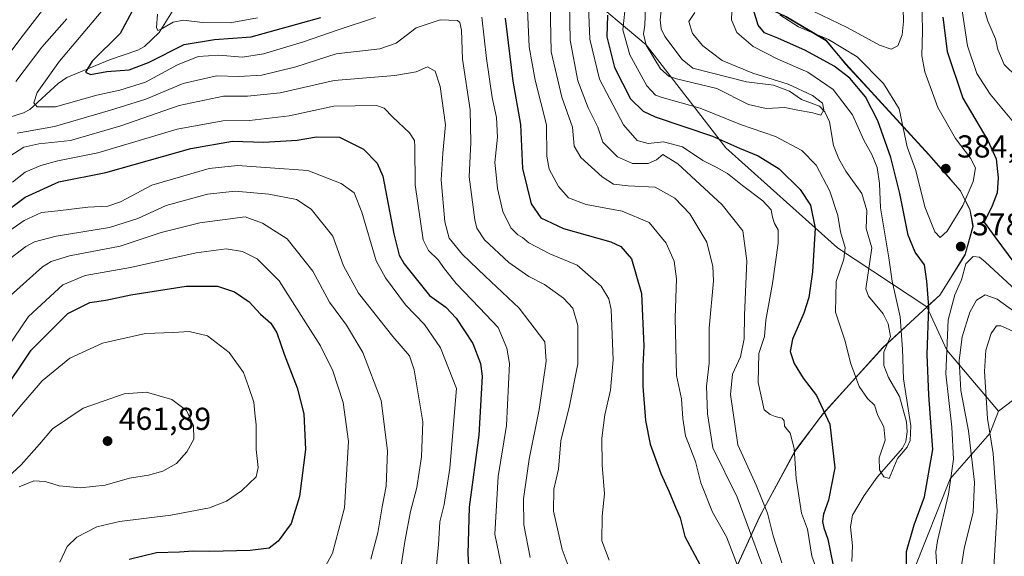
# Model space of a CAD drawing. Units: metres. Extents: x 613386 to 616811, y 4782586 to 4784957.
# Drawn here: x 615575 to 615886, y 4783156 to 4783325 of the extents above; entities that cross this region are included whole.
import ezdxf

# ---------------------------------------------------------------- set-up
doc = ezdxf.new("R2010")
doc.units = ezdxf.units.M
doc.header["$MEASUREMENT"] = 0
for name, color, linetype, lineweight in [('Arbolado forestal CxS', 92, 'Continuous', 0), ('Corriente natural lineal', 142, 'Continuous', 13), ('Curva de nivel maestra', 30, 'Continuous', 30), ('Curva de nivel normal', 30, 'Continuous', 0), ('Entidad de ámbito territorial', 7, 'Continuous', 0), ('Entidad de ámbito territorial CxS', 92, 'Continuous', 0), ('Espacio natural protegido', 121, 'Continuous', 13), ('Espacio natural protegido CxS', 121, 'Continuous', 0), ('Municipio', 91, 'Continuous', 13), ('Municipio CxS', 4, 'Continuous', 0), ('Punto de cota en terreno', 7, 'Continuous', 0), ('Rótulo de punto de cota en terreno', 7, 'Continuous', 0)]:
    doc.layers.add(name, color=color, linetype=linetype, lineweight=lineweight)
doc.styles.add('Style-Arial', font='txt')

# ---------------------------------------------------------------- blocks, each defined once
blk = doc.blocks.new('*U14')
at = {"layer": 'Arbolado forestal CxS', "color": 92, "linetype": 'Continuous', "lineweight": 0}
blk.add_polyline3d([(615564.7087000003, 4783580.419299999, 358.010500000004), (615615.4288999997, 4783526.3935, 365.4425999999949), (615657.3450999996, 4783502.285700001, 374.0237000000052), (615678.3026999999, 4783472.937700001, 376.1278000000021), (615696.1177000003, 4783426.8181, 355.1159000000043), (615731.9502999998, 4783351.270300001, 397.3473999999987), (615772.5783000002, 4783317.067500001, 363.5522999999957), (615797.7281, 4783284.582699999, 374.9219000000012), (615832.9329000004, 4783253.035900001, 370.6340000000055), (615861.1527000006, 4783234.360300001, 374.063599999994), (615867.4276999999, 4783220.767700001, 380.1659999999974), (615883.7219000002, 4783201.4935, 391.7737999999954), (615880.9744999995, 4783194.472300001, 389.5994999999967), (615868.5295000002, 4783180.1601, 378.6612000000023), (615856.9814999999, 4783151.290100001, 375.8154000000068)], dxfattribs=at)
blk = doc.blocks.new('5PATER')
at = {"layer": 'Corriente natural lineal', "linetype": 'Continuous', "lineweight": 0}
h = blk.add_hatch(color=51, dxfattribs=at)
edge = h.paths.add_edge_path()
edge.add_ellipse((0, 0), major_axis=(-0.1095731443231308, -0.1110710700762829), ratio=0.9994222409660322, start_angle=0, end_angle=360)

msp = doc.modelspace()

# ---------------------------------------------------------------- linework, layer by layer
at = {"layer": 'Arbolado forestal CxS', "color": 92, "linetype": 'Continuous', "lineweight": 0, "extrusion": (-0.3602600940032238, 0.2385639242470604, 0.9018314247777305), "elevation": 919574.3051312551, "flags": 128}
msp.add_lwpolyline([(-4328124.145117461, -1918421.363172526), (-4328116.276622267, -1918407.240125088), (-4328109.202793627, -1918380.375693054)], dxfattribs=at)
at = {"layer": 'Arbolado forestal CxS', "color": 92, "linetype": 'Continuous', "lineweight": 0}
for points in [[(615441.4965000004, 4784058.534299999, 334.3362000000052), (615469.7191000005, 4784028.445699999, 339.9633999999933), (615490.4155000001, 4783985.191500001, 333.9272999999957), (615497.9414999997, 4783926.892899999, 338.5767999999953), (615505.4681000002, 4783885.520099999, 338.0866999999998), (615516.5617000004, 4783861.4243, 337.520399999994), (615535.3765000004, 4783831.335300001, 338.9407000000065), (615554.1908999998, 4783814.409499999, 343.2182999999932), (615567.3614999996, 4783788.081700001, 345.9051999999938), (615545.7745000003, 4783700.7357, 355.4076999999961), (615540.8629000002, 4783660.618100001, 361.9790999999968), (615546.8234999999, 4783616.905099999, 360.6683000000049), (615564.7087000003, 4783580.419299999, 358.010500000004), (615615.4288999997, 4783526.3935, 365.4425999999949), (615657.3450999996, 4783502.285700001, 374.0237000000052), (615678.3026999999, 4783472.937700001, 376.1278000000021), (615696.1177000003, 4783426.8181, 355.1159000000043), (615731.9502999998, 4783351.270300001, 397.3473999999987), (615772.5783000002, 4783317.067500001, 363.5522999999957), (615797.7281, 4783284.582699999, 374.9219000000012), (615832.9329000004, 4783253.035900001, 370.6340000000055), (615861.1527000006, 4783234.360300001, 374.063599999994)], [(615816.6376999998, 4783325.924699999, 380.613400000002), (615829.3781000003, 4783318.4147, 380.5641000000033), (615835.4983000001, 4783311.1547, 377.6931999999942), (615861.7588999998, 4783282.414899999, 383.4339999999939), (615871.6392999999, 4783271.164899999, 382.4211000000068), (615874.6895000003, 4783265.244700001, 379.9612000000052), (615875.6895000003, 4783259.7949, 377.6539000000048), (615873.1895000003, 4783250.8347, 379.4372000000003), (615865.1797000002, 4783238.084899999, 376.3926000000066), (615861.1527000006, 4783234.360300001, 374.063599999994), (615832.9329000004, 4783253.035900001, 370.6340000000055), (615797.7281, 4783284.582699999, 374.9219000000012), (615772.5783000002, 4783317.067500001, 363.5522999999957), (615731.9502999998, 4783351.270300001, 397.3473999999987)], [(615893.0201000003, 4783208.528100001, 395.210699999996), (615883.7219000002, 4783201.4935, 391.7737999999954), (615867.4276999999, 4783220.767700001, 380.1659999999974), (615861.1527000006, 4783234.360300001, 374.063599999994), (615865.1797000002, 4783238.084899999, 376.3926000000066), (615873.1895000003, 4783250.8347, 379.4372000000003), (615875.6895000003, 4783259.7949, 377.6539000000048), (615874.6895000003, 4783265.244700001, 379.9612000000052), (615871.6392999999, 4783271.164899999, 382.4211000000068), (615861.7588999998, 4783282.414899999, 383.4339999999939), (615835.4983000001, 4783311.1547, 377.6931999999942), (615829.3781000003, 4783318.4147, 380.5641000000033), (615816.6376999998, 4783325.924699999, 380.613400000002)], [(615816.6376999998, 4783325.924699999, 380.613400000002), (615829.3781000003, 4783318.4147, 380.5641000000033), (615835.4983000001, 4783311.1547, 377.6931999999942), (615861.7588999998, 4783282.414899999, 383.4339999999939), (615871.6392999999, 4783271.164899999, 382.4211000000068), (615874.6895000003, 4783265.244700001, 379.9612000000052), (615875.6895000003, 4783259.7949, 377.6539000000048), (615873.1895000003, 4783250.8347, 379.4372000000003), (615865.1797000002, 4783238.084899999, 376.3926000000066), (615861.1527000006, 4783234.360300001, 374.063599999994)], [(615856.9814999999, 4783151.290100001, 375.8154000000068), (615868.5295000002, 4783180.1601, 378.6612000000023), (615880.9744999995, 4783194.472300001, 389.5994999999967), (615883.7219000002, 4783201.4935, 391.7737999999954), (615893.0201000003, 4783208.528100001, 395.210699999996), (615895.2452999996, 4783221.8805, 389.0495999999985), (615904.1816999996, 4783226.1185, 380.6790000000037), (615936.5317000002, 4783221.195699999, 376.0157999999938), (615954.8167000003, 4783206.4277, 378.9863999999943), (615967.4754999997, 4783182.517300001, 383.9138999999996), (615968.8822999997, 4783164.936100001, 389.328800000003), (615965.3664999995, 4783144.5419, 394.3448000000063)], [(615965.3664999995, 4783144.5419, 394.3448000000063), (615968.8822999997, 4783164.936100001, 389.328800000003), (615967.4754999997, 4783182.517300001, 383.9138999999996), (615954.8167000003, 4783206.4277, 378.9863999999943), (615936.5317000002, 4783221.195699999, 376.0157999999938), (615904.1816999996, 4783226.1185, 380.6790000000037), (615895.2452999996, 4783221.8805, 389.0495999999985), (615893.0201000003, 4783208.528100001, 395.210699999996), (615883.7219000002, 4783201.4935, 391.7737999999954)], [(615965.3664999995, 4783144.5419, 394.3448000000063), (615968.8822999997, 4783164.936100001, 389.328800000003), (615967.4754999997, 4783182.517300001, 383.9138999999996), (615954.8167000003, 4783206.4277, 378.9863999999943), (615936.5317000002, 4783221.195699999, 376.0157999999938), (615904.1816999996, 4783226.1185, 380.6790000000037), (615895.2452999996, 4783221.8805, 389.0495999999985), (615893.0201000003, 4783208.528100001, 395.210699999996), (615883.7219000002, 4783201.4935, 391.7737999999954)], [(615883.7219000002, 4783201.4935, 391.7737999999954), (615880.9744999995, 4783194.472300001, 389.5994999999967), (615868.5295000002, 4783180.1601, 378.6612000000023), (615856.9814999999, 4783151.290100001, 375.8154000000068), (615856.4568999996, 4783141.8409, 375.2810000000027), (615860.6561000004, 4783127.144099999, 375.4513000000007), (615870.2909000004, 4783118.313300001, 379.0635000000038), (615875.6305000001, 4783107.985300001, 382.2967000000062), (615880.8783, 4783095.385299999, 387.9354000000022), (615880.8784999996, 4783082.7861, 389.3000000000029), (615874.5811000001, 4783057.5865, 394.2932000000001), (615870.3827000001, 4783020.8367, 407.2345999999961), (615869.3340999996, 4782969.3861, 423.5969000000041), (615876.1051000003, 4782960.4135, 428.8101000000024)], [(615883.7219000002, 4783201.4935, 391.7737999999954), (615880.9744999995, 4783194.472300001, 389.5994999999967), (615868.5295000002, 4783180.1601, 378.6612000000023), (615856.9814999999, 4783151.290100001, 375.8154000000068), (615856.4568999996, 4783141.8409, 375.2810000000027), (615860.6561000004, 4783127.144099999, 375.4513000000007), (615870.2909000004, 4783118.313300001, 379.0635000000038), (615875.6305000001, 4783107.985300001, 382.2967000000062), (615880.8783, 4783095.385299999, 387.9354000000022), (615880.8784999996, 4783082.7861, 389.3000000000029), (615874.5811000001, 4783057.5865, 394.2932000000001), (615870.3827000001, 4783020.8367, 407.2345999999961), (615869.3340999996, 4782969.3861, 423.5969000000041), (615876.1051000003, 4782960.4135, 428.8101000000024)]]:
    msp.add_polyline3d(points, dxfattribs=at)
at = {"layer": 'Corriente natural lineal', "color": 142, "linetype": 'Continuous', "lineweight": 13}
for points in [[(615571.4357000003, 4783294.1656, 407.5384999999951), (615576.0606000006, 4783295.5963, 406.5102999999945), (615578.1563999997, 4783296.6994, 405.895399999994), (615587.0484999996, 4783304.875600001, 403.577099999995), (615589.7551999995, 4783306.783, 402.8754000000045), (615603.2505999999, 4783312.4046, 398.7874000000011), (615612.1852000002, 4783315.4146, 397.687699999995), (615614.2549999999, 4783316.588300001, 397.3479999999981), (615618.8705000002, 4783321.036400001, 396.0829999999987), (615623.6053999999, 4783328.6229, 393.1895999999979)], [(615837.4293000001, 4783154.0593, 371.2761000000028), (615837.6502, 4783159.001300001, 371.070000000007), (615837.0801999997, 4783165.013300001, 370.9285999999993), (615837.6962000001, 4783168.6874, 370.8387999999977), (615841.3854, 4783174.841200001, 370.5532999999996), (615845.5067999996, 4783180.668099999, 369.8516999999993), (615853.4676999999, 4783189.7722, 369.3669999999984), (615854.5166999997, 4783191.8839, 369.4599000000017), (615854.9446, 4783194.976, 369.4616999999998), (615854.6799, 4783198.1239, 369.3148999999976), (615852.4797999999, 4783206.106500001, 368.3522999999986), (615849.0563000003, 4783212.059599999, 368.3099999999977), (615847.5181999998, 4783215.8729, 367.9671999999992), (615847.6113999998, 4783220.099099999, 367.8812999999937), (615849.6193000004, 4783225.085700001, 368.5862000000052), (615848.9247000003, 4783229.010199999, 368.575800000006), (615847.3702999996, 4783232.194700001, 368.2228999999934), (615842.7461999999, 4783237.756100001, 367.4523999999947), (615841.8822999997, 4783240.039999999, 367.380799999999), (615843.7238999996, 4783252.977800001, 367.2228000000032), (615841.9946999997, 4783259.1731, 366.6992000000027), (615842.1882999997, 4783264.8632, 366.4128000000055), (615840.5784, 4783270.136, 366.4459000000061), (615835.5542000001, 4783277.222200001, 366.334600000002), (615833.3975999998, 4783281.170100001, 366.3429000000033), (615831.6789999995, 4783285.304199999, 365.7048999999971), (615830.3913000004, 4783292.8007, 364.9652999999962), (615828.9061000004, 4783295.913100001, 365.3769000000029), (615827.2884000001, 4783297.788100001, 365.1092999999965), (615821.5469000004, 4783299.902000001, 364.9443000000028), (615817.8216000004, 4783302.469599999, 364.6462000000029), (615812.7605, 4783304.403200001, 365.2985000000044), (615804.1804999998, 4783305.4157, 364.5013000000035), (615787.2790000001, 4783309.713300001, 363.2474999999977), (615783.9167, 4783312.4385, 363.1169999999984), (615778.4760999996, 4783319.7477, 362.7059000000008), (615777.3493999997, 4783322.183599999, 362.2804000000033), (615777.0100999996, 4783324.989, 362.2042999999976), (615777.2556999996, 4783327.816500001, 361.9067000000068)]]:
    msp.add_polyline3d(points, dxfattribs=at)
at = {"layer": 'Curva de nivel maestra', "color": 30, "linetype": 'Continuous', "lineweight": 30, "flags": 128}
for points, elevation in [([(615611.9199999999, 4783330.460100001), (615606.6100000005, 4783320.700099999), (615597.7699999996, 4783311.9101), (615595.6799999997, 4783308.440099999), (615597.2999999998, 4783307.7601), (615602.4199999999, 4783308.700099999), (615609.4600000001, 4783309.220100001), (615615.5899999999, 4783311.520099999), (615626.8099999996, 4783317.190099999), (615636.4000000004, 4783318.800100001), (615647.9600000001, 4783319.610099999), (615669.9000000004, 4783325.7301)], 400), ([(615760.4100000003, 4783326.460100001), (615760.1900000004, 4783319.640100001), (615762.5800000001, 4783309.9901), (615767.6799999997, 4783300.090100001), (615771.6399999997, 4783296.1601), (615775.4000000004, 4783294.4001), (615793.4600000001, 4783288.2401), (615802.0199999996, 4783284.540100001), (615807.9500000002, 4783282.050100001), (615814.5099999999, 4783277.960100001), (615821.1399999997, 4783271.420100001), (615824.4400000004, 4783266.450099999), (615825.8700000001, 4783259.220100001), (615825.0199999996, 4783245.4801), (615823.8499999996, 4783237.3101), (615822.3300000001, 4783232.450099999), (615818.75, 4783224.200099999), (615818.0300000003, 4783220.300100001), (615819.3200000003, 4783216.530099999), (615822.1399999997, 4783211.850099999), (615826.3399999999, 4783206.470100001), (615830.5599999996, 4783197.4101), (615832.1200000001, 4783183.620100001), (615830.1200000001, 4783173.420100001), (615828.5, 4783168.960100001), (615828.25, 4783166.690099999), (615828.6699999999, 4783164.690099999), (615829.9400000004, 4783161.020099999), (615832.29, 4783149.110099999)], 375), ([(615854.8200000003, 4783147.6601), (615854.7300000006, 4783157.210100001), (615857.0999999996, 4783165.590100001), (615860.3799999999, 4783174.4801), (615863.04, 4783189.340100001), (615861.7800000003, 4783206.540100001), (615861.2199999997, 4783219.3201), (615861.75, 4783234.520099999), (615861.1699999999, 4783242.520099999), (615860.3399999999, 4783247.620100001), (615857.4600000001, 4783251.670100001), (615855.2199999997, 4783256.9801), (615852.5899999999, 4783270.130100001), (615849.7199999997, 4783281.520099999), (615845.6799999997, 4783293.0801), (615841.7800000003, 4783300.6801), (615836.8200000003, 4783306.550100001), (615831.8899999997, 4783310.350099999), (615822.8399999999, 4783315.290100001), (615814.0800000001, 4783319.2301), (615809.9199999999, 4783320.850099999), (615807.9600000001, 4783323.360099999), (615806.4000000004, 4783328.1601)], 375), ([(615728.0800000001, 4783325.5101), (615730.5, 4783305.6601), (615732.8799999999, 4783291.9101), (615733.5199999996, 4783278.020099999), (615736.2599999999, 4783266.870100001), (615739.3099999996, 4783262.540100001), (615746.4400000004, 4783259.170100001), (615761.4299999997, 4783254.950099999), (615764.6100000005, 4783253.4301), (615767.9100000003, 4783249.5801), (615771.1299999999, 4783238.6601), (615771.8700000001, 4783222.020099999), (615771.5, 4783215.700099999), (615771.5599999996, 4783209.340100001), (615772.3399999999, 4783198.550100001), (615773.8399999999, 4783191.040100001), (615777.1900000004, 4783181.840100001), (615779.8099999996, 4783176.050100001), (615781.79, 4783171.190099999), (615783.2999999998, 4783167.780099999), (615784.7599999999, 4783161.9101), (615789.5300000003, 4783153.030099999)], 400), ([(615866.2199999997, 4783325.8301), (615867.5599999996, 4783314.950099999), (615872.5, 4783300.300100001), (615880.4000000004, 4783286.860099999), (615883, 4783281.140100001), (615883.6600000003, 4783275.140100001), (615883.3600000005, 4783270.4301), (615881.6900000004, 4783266.280099999), (615879.2100000001, 4783261.130100001), (615882.6200000001, 4783256.470100001), (615888.8600000005, 4783247.9901)], 375), ([(615568.6500000004, 4783263.100099999), (615576.6299999999, 4783269.0601), (615587.2699999996, 4783273.8201), (615602.0800000001, 4783276.8101), (615628.8899999997, 4783284.420100001), (615642.0700000003, 4783286.690099999), (615651.8899999997, 4783286.4001), (615662.4800000006, 4783287.0101), (615668.5700000003, 4783288.0701), (615675.8499999996, 4783287.9801), (615683.3799999999, 4783284.1801), (615687.7400000002, 4783279.720100001), (615689.5300000003, 4783275.630100001), (615692.9800000006, 4783257.420100001), (615694.6699999999, 4783250.6801), (615696.2199999997, 4783247.9901), (615704.2199999997, 4783237.9901), (615709.3200000003, 4783234.3101), (615712.6299999999, 4783230.8301), (615717.9000000004, 4783222.8301), (615720.2699999996, 4783216.550100001), (615720.7800000003, 4783212.470100001), (615719.7300000006, 4783193.850099999), (615716.7400000002, 4783171.190099999), (615716.3399999999, 4783156.470100001), (615717.0899999999, 4783143.380100001)], 425), ([(615568.7699999996, 4783206.0601), (615578.54, 4783220.6801), (615590.1500000004, 4783232.290100001), (615597.0099999999, 4783235.7301), (615602.0499999998, 4783236.470100001), (615609.9800000006, 4783238.1501), (615627.4299999997, 4783240.920100001), (615637.3600000005, 4783240.960100001), (615642.6600000003, 4783239.170100001), (615647.2699999996, 4783236.030099999), (615650.9400000004, 4783232.040100001), (615654.1500000004, 4783229.2401), (615656.0599999996, 4783226.1601), (615658.3200000003, 4783219.4301), (615662.4400000004, 4783208.890100001), (615664.54, 4783200.6501), (615665.1299999999, 4783189.380100001), (615663.2199999997, 4783174.520099999), (615660.5599999996, 4783165.9801), (615656.4400000004, 4783160.470100001), (615653.5800000001, 4783158.280099999), (615647.6399999997, 4783157.4801), (615634.8300000001, 4783157.200099999), (615629.6399999997, 4783157.300100001), (615625.3600000005, 4783156.940099999), (615618.0700000003, 4783156.7401), (615609.4299999997, 4783154.690099999)], 450)]:
    msp.add_lwpolyline(points, dxfattribs=dict(at, elevation=elevation))
at = {"layer": 'Curva de nivel normal', "color": 30, "linetype": 'Continuous', "lineweight": 0, "flags": 128}
for points, elevation in [([(615574.8200000003, 4783445.449999999), (615582.6699999999, 4783445.869999999), (615588.5099999999, 4783445.460000001), (615594, 4783446.369999999), (615600.25, 4783448.390000001), (615608.6299999999, 4783448.220000001), (615618.4400000004, 4783445.27), (615622.3399999999, 4783441.980000001), (615625.5, 4783435.550000001), (615625.6200000001, 4783430.02), (615622.6100000005, 4783422.730000001), (615620.8200000003, 4783415.680000001), (615621.3099999996, 4783409.730000001), (615623.5, 4783401.310000001), (615623.9400000004, 4783394.720000001), (615624.1699999999, 4783389.619999999), (615623.5300000003, 4783386.390000001), (615621.1699999999, 4783382.32), (615615.6900000004, 4783375.029999999), (615606.7000000002, 4783362.32), (615599.1200000001, 4783352.01), (615588.5, 4783336.49), (615575.2300000006, 4783319.180000001), (615564.8499999996, 4783305.390000001)], 415), ([(615842.3799999999, 4783361.800000001), (615838.7000000002, 4783359.42), (615831.0700000003, 4783350.82), (615823.6799999997, 4783340.27), (615822.2400000002, 4783336.41), (615822.04, 4783331.27), (615823.5999999996, 4783328.810000001), (615825.5199999996, 4783327.609999999), (615836, 4783322.560000001), (615846.2400000002, 4783317.01), (615849.8700000001, 4783315.689999999), (615851.9400000004, 4783316.77), (615853.3300000001, 4783320.300000001), (615853.7400000002, 4783324.480000001), (615853.2800000003, 4783344.960000001), (615852.0999999996, 4783355.460000001), (615851.0499999998, 4783358.199999999), (615844.7300000006, 4783361.51), (615842.3799999999, 4783361.800000001)], 385), ([(615889.6299999999, 4783306.9), (615885.5099999999, 4783310.880000001), (615883.5700000003, 4783315.619999999), (615882.7800000003, 4783319.02), (615880.3600000005, 4783324.59), (615877.3799999999, 4783334.310000001), (615877.3399999999, 4783340.789999999), (615880.0099999999, 4783347.32), (615885.1200000001, 4783355.32), (615887.9100000003, 4783358.980000001)], 365), ([(615735, 4783330.619999999), (615735.6699999999, 4783316.480000001), (615737.5099999999, 4783305.930000001), (615741.1299999999, 4783291.810000001), (615741.2800000003, 4783282), (615741.9400000004, 4783277.859999999), (615744.9000000004, 4783272.430000001), (615748.04, 4783268.82), (615753.6399999997, 4783266.76), (615764.9699999997, 4783264.600000001), (615773.4800000006, 4783260.980000001), (615778.8399999999, 4783254.470000001), (615781.4299999997, 4783248.789999999), (615782.1600000003, 4783243.25), (615781.75, 4783230.970000001), (615782.1399999997, 4783212.680000001), (615783.7000000002, 4783205.4), (615784.0999999996, 4783199.16), (615785.0300000003, 4783193.680000001), (615788.1200000001, 4783185.560000001), (615789.8200000003, 4783178.880000001), (615793.4900000002, 4783169.57), (615797.9299999997, 4783161.800000001), (615801.9600000001, 4783151.439999999)], 395), ([(615742.3200000003, 4783330.359999999), (615742.6200000001, 4783314.939999999), (615745.9699999997, 4783300.58), (615749.3399999999, 4783291.08), (615749.8600000005, 4783285.140000001), (615751.9800000006, 4783281.550000001), (615758.6699999999, 4783275.449999999), (615762.2199999997, 4783273.16), (615766.9299999997, 4783272.600000001), (615775.3799999999, 4783272.140000001), (615781.5999999996, 4783268.75), (615786.3300000001, 4783263.789999999), (615791.6799999997, 4783254.800000001), (615793.6200000001, 4783247.100000001), (615793.79, 4783242.619999999), (615792.4000000004, 4783227.67), (615792.4699999997, 4783216.640000001), (615791.5800000001, 4783209.380000001), (615791.9000000004, 4783200.65), (615793.6500000004, 4783189.939999999), (615801.2699999996, 4783174.289999999), (615809.0599999996, 4783153.25)], 390), ([(615748.4000000004, 4783330.289999999), (615748.5800000001, 4783318.550000001), (615750.9800000006, 4783305.76), (615754.2699999996, 4783297.210000001), (615757.3399999999, 4783291.109999999), (615758.8700000001, 4783286.380000001), (615763.5499999998, 4783281.720000001), (615768.2199999997, 4783279.680000001), (615773.2199999997, 4783279.699999999), (615775.8799999999, 4783280.810000001), (615777.8399999999, 4783282.49), (615782.5800000001, 4783279.58), (615796.5599999996, 4783266.609999999), (615803.1200000001, 4783258.4), (615804.2999999998, 4783248.880000001), (615803.5499999998, 4783231.800000001), (615803.5300000003, 4783224.300000001), (615802.3600000005, 4783218.67), (615799.8200000003, 4783213.15), (615799.1399999997, 4783206.689999999), (615801.54, 4783190.850000001), (615807.25, 4783178.16), (615810.8799999999, 4783169.230000001), (615812.5899999999, 4783162.17), (615815.3700000001, 4783153.560000001)], 385), ([(615814.7400000002, 4783326.58), (615820.6600000003, 4783322.779999999), (615830.0499999998, 4783318.83), (615839.1500000004, 4783313.27), (615847.4199999999, 4783304.880000001), (615852.4199999999, 4783296.880000001), (615854.9600000001, 4783284.92), (615857.6200000001, 4783277.41), (615860.4699999997, 4783265.970000001), (615863.5999999996, 4783258.060000001), (615865.3300000001, 4783256.33), (615867.4900000002, 4783258.25), (615872.4600000001, 4783266.34), (615875.79, 4783274), (615876.4400000004, 4783278.310000001), (615874.9500000002, 4783281.289999999), (615870.1399999997, 4783287.49), (615864.6399999997, 4783297.350000001), (615860.4699999997, 4783308.57), (615859.5499999998, 4783313.66), (615859.7699999996, 4783321.42), (615859.5499999998, 4783332.02)], 380), ([(615871.6900000004, 4783332.16), (615874, 4783316.789999999), (615876.9100000003, 4783308.029999999), (615881.1600000003, 4783301.52), (615888.9800000006, 4783292.07)], 370), ([(615600.6399999997, 4783327.51), (615587.4900000002, 4783311.9), (615580.4299999997, 4783302.02), (615579.3700000001, 4783298.800000001), (615580.4699999997, 4783297.51), (615586.1600000003, 4783297.52), (615599.2100000001, 4783301.220000001), (615606.4800000006, 4783302.789999999), (615614.5800000001, 4783305.359999999), (615624.75, 4783310.789999999), (615631.1799999997, 4783313.430000001), (615637.7400000002, 4783313.859999999), (615645.1600000003, 4783313.24), (615651.8200000003, 4783314.26), (615664.4699999997, 4783318.060000001), (615675.0899999999, 4783321.75), (615687.1399999997, 4783325.699999999)], 405), ([(615618.4199999999, 4783326.810000001), (615618.0499999998, 4783322.560000001), (615618.54, 4783321.66), (615619.2999999998, 4783321.92), (615623.3399999999, 4783324.230000001), (615626.5800000001, 4783324.890000001), (615632.5800000001, 4783324.16), (615641.2800000003, 4783324.09), (615649.9699999997, 4783325.600000001)], 395), ([(615754.4100000003, 4783329.220000001), (615754.7699999996, 4783318.9), (615757.7999999998, 4783306.24), (615765.4199999999, 4783291.859999999), (615769.7800000003, 4783286.880000001), (615773.1600000003, 4783285.980000001), (615778.04, 4783286.49), (615784.0599999996, 4783284.939999999), (615790.4199999999, 4783280.57), (615794.6799999997, 4783278.539999999), (615798.2000000002, 4783276.51), (615802.9199999999, 4783272.710000001), (615809.3899999997, 4783267.84), (615812, 4783265.039999999), (615812.4199999999, 4783262.74), (615813.0700000003, 4783260.67), (615814.2100000001, 4783258.67), (615814.2000000002, 4783254.449999999), (615812.4299999997, 4783241.789999999), (615810.3700000001, 4783230.220000001), (615809.9100000003, 4783225.060000001), (615808.1699999999, 4783219.689999999), (615807.9600000001, 4783210.560000001), (615809.8200000003, 4783201.939999999), (615811.7199999997, 4783200.42), (615813.2300000006, 4783199.800000001), (615815.4500000002, 4783199.300000001), (615816.1399999997, 4783198.460000001), (615816.25, 4783196.74), (615818.0199999996, 4783194.52), (615819.2400000002, 4783189.710000001), (615819.8700000001, 4783180.180000001), (615821.6200000001, 4783169.310000001), (615823.4500000002, 4783164.26), (615824.8600000005, 4783155.74), (615831.5300000003, 4783137.050000001)], 380), ([(615765.8399999999, 4783327.76), (615765.2599999999, 4783321.850000001), (615767.4500000002, 4783313.949999999), (615772.7699999996, 4783304.17), (615775.4900000002, 4783301.25), (615777.6100000005, 4783300.449999999), (615789.5999999996, 4783297.100000001), (615802.3099999996, 4783291.92), (615813.3799999999, 4783288.16), (615821.7000000002, 4783283.720000001), (615826.1799999997, 4783279.08), (615830.5, 4783270.91), (615833.0899999999, 4783263.26), (615833.8499999996, 4783258.029999999), (615835.3399999999, 4783253.140000001), (615834.9800000006, 4783249.449999999), (615832.54, 4783242.42), (615832.2599999999, 4783232.74), (615835.3499999996, 4783223.58), (615837.0099999999, 4783216.74), (615839.7400000002, 4783209.220000001), (615842.4100000003, 4783205.470000001), (615844.5899999999, 4783203.4), (615845.6600000003, 4783200.119999999), (615847.5800000001, 4783196.58), (615847.9400000004, 4783192.289999999), (615846.1100000005, 4783186.789999999), (615846.1699999999, 4783182.92), (615847.6100000005, 4783180.74), (615849.2400000002, 4783180.26), (615851.8700000001, 4783186.57), (615854.8700000001, 4783190.140000001), (615855.8300000001, 4783192.199999999), (615856.0499999998, 4783196.859999999), (615853.7400000002, 4783211.699999999), (615853.4500000002, 4783221.02), (615852.7400000002, 4783231.24), (615850.2300000006, 4783242.460000001), (615849.1299999999, 4783249.92), (615846.5, 4783265.640000001), (615846.1399999997, 4783273.310000001), (615845.4600000001, 4783278.390000001), (615843.7400000002, 4783282.460000001), (615841.2199999997, 4783286.980000001), (615837.6799999997, 4783294.960000001), (615831.6100000005, 4783303.02), (615823.5700000003, 4783308.5), (615814.0999999996, 4783312.550000001), (615806.3399999999, 4783316.630000001), (615801.2100000001, 4783320.99), (615799.5099999999, 4783324.970000001), (615799.5800000001, 4783327.66)], 370), ([(615787.9299999997, 4783327.27), (615786.0800000001, 4783324.480000001), (615787.2400000002, 4783320.710000001), (615790.4100000003, 4783316.76), (615796.5499999998, 4783312.189999999), (615806.25, 4783308.130000001), (615817.3700000001, 4783304.699999999), (615825.0899999999, 4783301.100000001), (615828.1600000003, 4783298.680000001), (615828.6100000005, 4783296.58), (615827.7000000002, 4783294.859999999), (615825.2100000001, 4783295.600000001), (615820.4000000004, 4783296.51), (615816.2800000003, 4783297.359999999), (615810.4000000004, 4783297), (615804.8799999999, 4783298.300000001), (615794.8700000001, 4783303.33), (615782.1699999999, 4783306.41), (615779.8399999999, 4783307.08), (615777.1399999997, 4783309.51), (615772.5599999996, 4783316.949999999), (615771.7100000001, 4783320.59), (615772.1799999997, 4783323.33), (615772.3499999996, 4783328.99)], 365), ([(615589.7800000003, 4783325.359999999), (615581.9299999997, 4783316.380000001), (615573.7100000001, 4783305.52)], 410), ([(615574.1600000003, 4783289.189999999), (615585.9199999999, 4783291.380000001), (615603.5800000001, 4783296.529999999), (615614.7199999997, 4783299.949999999), (615626.4800000006, 4783304.869999999), (615637.0499999998, 4783307.359999999), (615644, 4783307.15), (615651.2599999999, 4783307.560000001), (615661.9900000002, 4783310.15), (615674.7699999996, 4783314.24), (615688.54, 4783315.859999999), (615693.7199999997, 4783317.630000001), (615700.0499999998, 4783322.52), (615707.5700000003, 4783324.980000001), (615713, 4783324.789999999), (615713.8200000003, 4783324.189999999), (615714.2999999998, 4783321.75), (615714.6699999999, 4783312.630000001), (615717.04, 4783296.539999999), (615717.2599999999, 4783286.300000001), (615716.6799999997, 4783275.470000001), (615718.4900000002, 4783261.869999999), (615719.1900000004, 4783259.210000001), (615721.5800000001, 4783255.600000001), (615729.2800000003, 4783248.369999999), (615735.5599999996, 4783244.02), (615740.4800000006, 4783241.430000001), (615746.5, 4783237.16), (615749.4299999997, 4783233.949999999), (615751.0499999998, 4783228.5), (615751.0199999996, 4783216.380000001), (615748.3899999997, 4783203.16), (615745.6699999999, 4783192.15), (615744.8799999999, 4783183.210000001), (615743.4600000001, 4783176.810000001), (615743.3399999999, 4783169.880000001), (615746.0199999996, 4783157.82), (615749.1799999997, 4783149.350000001)], 410), ([(615720.7300000006, 4783325.869999999), (615722.1600000003, 4783312.779999999), (615724.0199999996, 4783300.460000001), (615725.3700000001, 4783294.130000001), (615725.6200000001, 4783287.939999999), (615724.79, 4783279.930000001), (615725.2699999996, 4783276.060000001), (615725.7000000002, 4783271.800000001), (615727.3099999996, 4783264.5), (615729.9199999999, 4783259.369999999), (615732.0499999998, 4783257.16), (615733.5300000003, 4783256.310000001), (615735.5099999999, 4783254.640000001), (615742.1399999997, 4783251.15), (615750.79, 4783247.600000001), (615758.3399999999, 4783240.960000001), (615760.8399999999, 4783236.9), (615761.4800000006, 4783233.59), (615762.2000000002, 4783217.65), (615761.3200000003, 4783208.119999999), (615759.4800000006, 4783200.27), (615758.5800000001, 4783192.949999999), (615758.7000000002, 4783184.449999999), (615759.4699999997, 4783175.4), (615758.6600000003, 4783168.380000001), (615758.5499999998, 4783160.58), (615760.9400000004, 4783154.439999999)], 405), ([(615571.8399999999, 4783281.960000001), (615576.2199999997, 4783284.850000001), (615581, 4783285.82), (615590.9800000006, 4783286.869999999), (615606.8600000005, 4783291.5), (615625.2100000001, 4783297.960000001), (615639.1699999999, 4783300.92), (615646.7400000002, 4783300.890000001), (615657.1200000001, 4783301.930000001), (615674.1699999999, 4783305.850000001), (615693.2599999999, 4783307.42), (615700.0199999996, 4783308.560000001), (615703.6100000005, 4783310.119999999), (615705.9800000006, 4783308.77), (615707.5800000001, 4783303.980000001), (615709.29, 4783291.9), (615708.3899999997, 4783282.949999999), (615707.9400000004, 4783274.460000001), (615709, 4783261.279999999), (615710.4299999997, 4783256.07), (615714.6600000003, 4783250.949999999), (615721.75, 4783244.07), (615732.54, 4783233.960000001), (615740.5700000003, 4783223.359999999), (615740.9800000006, 4783217.26), (615738.79, 4783201.980000001), (615735.6399999997, 4783186.369999999), (615733.8600000005, 4783173.77), (615733.9400000004, 4783165.609999999), (615735.9500000002, 4783155.289999999)], 415), ([(615572.5999999996, 4783273.730000001), (615576.6299999999, 4783276.880000001), (615581.5999999996, 4783279.07), (615586.9199999999, 4783280.52), (615599.5800000001, 4783283.039999999), (615624.5800000001, 4783290.449999999), (615638.9600000001, 4783293.109999999), (615647.4600000001, 4783293.25), (615659.9100000003, 4783294.65), (615674.0499999998, 4783297.720000001), (615687.5099999999, 4783297.939999999), (615689.8700000001, 4783297.08), (615692.6799999997, 4783294.289999999), (615697.8499999996, 4783289.32), (615699.4299999997, 4783286.869999999), (615699.6200000001, 4783285.01), (615699.7100000001, 4783272.949999999), (615702.2400000002, 4783255.52), (615703.8499999996, 4783252.199999999), (615706.9400000004, 4783249.210000001), (615708.9199999999, 4783246.4), (615712.6500000004, 4783241.779999999), (615719.9900000002, 4783234.130000001), (615725.8399999999, 4783227.859999999), (615728.6500000004, 4783221.369999999), (615729.4100000003, 4783216.5), (615728.5, 4783196.91), (615725.9000000004, 4783180.84), (615724.8499999996, 4783162.689999999), (615728.0800000001, 4783146.859999999)], 420), ([(615706.0499999998, 4783148.359999999), (615707.0599999996, 4783159.359999999), (615707.4800000006, 4783166.51), (615708.79, 4783172.029999999), (615710.6600000003, 4783183.439999999), (615712.7100000001, 4783208.680000001), (615707.6600000003, 4783221.439999999), (615702.6100000005, 4783228.800000001), (615696.6600000003, 4783235.07), (615690.29, 4783243.539999999), (615687.3600000005, 4783248.890000001), (615682.8399999999, 4783264.289999999), (615680.4000000004, 4783270.34), (615676.2999999998, 4783273.310000001), (615665.7800000003, 4783277.449999999), (615653.9699999997, 4783278.32), (615643.6100000005, 4783279), (615634.6699999999, 4783278.050000001), (615616.5599999996, 4783272.810000001), (615606.75, 4783267.529999999), (615602.7400000002, 4783266.17), (615596.4299999997, 4783265.850000001), (615586.9400000004, 4783264.66), (615581.7800000003, 4783264.140000001), (615576.2699999996, 4783261.640000001), (615566.8399999999, 4783255.17)], 430), ([(615567.25, 4783246.140000001), (615576.8799999999, 4783253.42), (615579.6299999999, 4783254.9), (615586.4100000003, 4783256.66), (615603.2000000002, 4783259.480000001), (615612.2000000002, 4783262.33), (615621.0800000001, 4783266.359999999), (615634.2000000002, 4783269.92), (615642.9100000003, 4783270.92), (615653.5, 4783270), (615662.2100000001, 4783268.27), (615666.8300000001, 4783265.26), (615673.7199999997, 4783256.67), (615677.0800000001, 4783247.34), (615681.7999999998, 4783238.67), (615692.6699999999, 4783225.01), (615697.8799999999, 4783218.9), (615699.3600000005, 4783214.57), (615700.8399999999, 4783205.67), (615702.0999999996, 4783198.060000001), (615701.6900000004, 4783187.050000001), (615700.2599999999, 4783177.33), (615698.2199999997, 4783169.77), (615696.4100000003, 4783160.33), (615694.3700000001, 4783146.689999999)], 435), ([(615570.9400000004, 4783237.02), (615582.1500000004, 4783246.980000001), (615584.8300000001, 4783248.74), (615590.5800000001, 4783250.52), (615606.5800000001, 4783253.58), (615619.5800000001, 4783257.83), (615631.7400000002, 4783260.880000001), (615646.0199999996, 4783262.779999999), (615651.5099999999, 4783260.859999999), (615659.3499999996, 4783255.92), (615667.3499999996, 4783245.680000001), (615672.7100000001, 4783235.91), (615678, 4783228.600000001), (615683.2199999997, 4783219.949999999), (615689.0099999999, 4783204.789999999), (615690.9900000002, 4783188.99), (615690.4900000002, 4783177.810000001), (615689.2999999998, 4783171.300000001), (615687.8899999997, 4783163.08), (615685.7400000002, 4783154.789999999)], 440), ([(615568.3200000003, 4783217.67), (615577.7400000002, 4783231.369999999), (615588.54, 4783241.369999999), (615595.5800000001, 4783244.300000001), (615609.9100000003, 4783246.850000001), (615630.6200000001, 4783251.430000001), (615640.0099999999, 4783252.720000001), (615645.1600000003, 4783251.92), (615649.7999999998, 4783249.51), (615656.75, 4783242.65), (615665.2400000002, 4783229.34), (615669.8099999996, 4783222.08), (615673.6900000004, 4783214.17), (615676.9900000002, 4783204.199999999), (615678.7000000002, 4783191.880000001), (615677.4100000003, 4783170.939999999), (615673.5999999996, 4783156.67), (615668.0700000003, 4783146.26)], 445), ([(615864.3799999999, 4783150.640000001), (615863.9199999999, 4783157.060000001), (615864.4600000001, 4783160.52), (615868, 4783175.289999999), (615869.5599999996, 4783186.300000001), (615869.04, 4783196.41), (615867.0999999996, 4783213.300000001), (615867.9000000004, 4783230.33), (615869.9400000004, 4783238.17), (615872.04, 4783242.960000001), (615873.4000000004, 4783247.99), (615875.7000000002, 4783250.279999999), (615877.7000000002, 4783250.039999999), (615879.5, 4783248.66), (615890.6100000005, 4783238.449999999)], 380), ([(615871.79, 4783150.699999999), (615872.8700000001, 4783158.09), (615875.7000000002, 4783169.640000001), (615876.2000000002, 4783179.08), (615874.2300000006, 4783195.279999999), (615871.8899999997, 4783207.949999999), (615871.3700000001, 4783217.460000001), (615872.2800000003, 4783224.890000001), (615874.7300000006, 4783232.689999999), (615876.8200000003, 4783236.52), (615879.5599999996, 4783238.15), (615883.3200000003, 4783236.850000001), (615889.0300000003, 4783232.77)], 385), ([(615882.0099999999, 4783148.77), (615883.3700000001, 4783169.99), (615882.0999999996, 4783188.140000001), (615880.2699999996, 4783199.189999999), (615879.2699999996, 4783213.99), (615879.7199999997, 4783220.730000001), (615881.4400000004, 4783225.939999999), (615883.0700000003, 4783228.359999999), (615884.5099999999, 4783228.42), (615890.8799999999, 4783225.560000001), (615897.5300000003, 4783220.480000001), (615904.1200000001, 4783216.939999999), (615911.5700000003, 4783214.430000001), (615919.2100000001, 4783212.75), (615923.9100000003, 4783210.960000001), (615928.9699999997, 4783208.039999999), (615937.3600000005, 4783201.939999999), (615944.6799999997, 4783195.029999999), (615950.8399999999, 4783187.34), (615956.3399999999, 4783180.82), (615967.0999999996, 4783166.210000001), (615975.3300000001, 4783156.83), (615978.2100000001, 4783154.850000001)], 390), ([(615571.54, 4783198.77), (615574.9199999999, 4783202.84), (615582.04, 4783211), (615590.7400000002, 4783218.220000001), (615601.04, 4783222.980000001), (615614.5599999996, 4783225.960000001), (615623.2800000003, 4783226.27), (615628.3899999997, 4783226.619999999), (615634.2000000002, 4783225.24), (615640.9600000001, 4783219.970000001), (615645.5599999996, 4783213.67), (615647.1500000004, 4783209.25), (615648.7400000002, 4783204.33), (615649.1399999997, 4783200.84), (615649.4900000002, 4783197.189999999), (615649.5199999996, 4783189.4), (615650.1799999997, 4783183.74), (615649.4900000002, 4783180.779999999), (615647.3300000001, 4783178.680000001), (615644.8899999997, 4783176.350000001), (615640.1600000003, 4783173.08), (615634.8099999996, 4783170.92), (615622.5999999996, 4783168.65), (615606.4199999999, 4783166.65), (615599.2100000001, 4783164.949999999), (615592.9199999999, 4783161.730000001), (615589.8499999996, 4783158.779999999), (615587.54, 4783153.850000001)], 455), ([(615568.2100000001, 4783177.99), (615575.4100000003, 4783184.58), (615581.2100000001, 4783191.09), (615585.25, 4783195.939999999), (615594.9199999999, 4783202.42), (615607.9100000003, 4783206.91), (615614.9100000003, 4783207.449999999), (615622.9100000003, 4783205.180000001), (615627.5899999999, 4783201.67), (615629.7000000002, 4783196.9), (615629.8099999996, 4783192.680000001), (615627.6500000004, 4783188.680000001), (615624.3399999999, 4783184.939999999), (615620.0199999996, 4783182.5), (615615.5800000001, 4783181.32), (615609.5800000001, 4783180.33), (615601.9100000003, 4783178.15), (615594.0800000001, 4783177.279999999), (615587.4000000004, 4783177.880000001), (615582.9900000002, 4783179.310000001), (615579.4000000004, 4783179.529999999), (615574.7400000002, 4783177.58)], 460)]:
    msp.add_lwpolyline(points, dxfattribs=dict(at, elevation=elevation))
at = {"layer": 'Entidad de ámbito territorial', "color": 7, "linetype": 'Continuous', "lineweight": 0, "flags": 128}
for points in [[(615832.1210999994, 4783315.190700003), (615829.3989999985, 4783318.417000001), (615816.6599000002, 4783325.925899999), (615803.3038999978, 4783332.405900002), (615792.5118999989, 4783337.917900001), (615781.6310000002, 4783347.880899999), (615776.4485999999, 4783353.265600001)], [(615832.135099998, 4783315.174000002), (615832.1210999994, 4783315.190700003)], [(615850.3875999985, 4783294.889200001), (615835.5218999982, 4783311.160000003), (615832.135099998, 4783315.174000002)], [(615868.6892999993, 4783274.5556), (615861.7808999983, 4783282.4189), (615850.3875999985, 4783294.889200001)], [(615868.7363999987, 4783274.501800003), (615868.6892999993, 4783274.5556)], [(615874.9750999997, 4783263.8085), (615874.7119999987, 4783265.245899999), (615871.6688999992, 4783271.1639), (615868.7363999987, 4783274.501800003)], [(615875.690799999, 4783259.8991), (615874.9750999997, 4783263.8085)], [(615868.0707999994, 4783242.655600001), (615873.2158999996, 4783250.841), (615875.7098999993, 4783259.794899999), (615875.690799999, 4783259.8991)], [(615855.9301999985, 4783229.514100002), (615865.2009999992, 4783238.089900001), (615868.0707999994, 4783242.655600001)], [(615836.6232999985, 4783209.777400002), (615847.2159, 4783221.452900001), (615855.9301999985, 4783229.514100002)], [(615826.5465999994, 4783198.228799999), (615828.2969000002, 4783200.5999), (615836.6232999985, 4783209.777400002)], [(615809.7996999985, 4783170.8389), (615819.6258999989, 4783188.8529), (615826.5465999994, 4783198.228799999)], [(615794.4833999996, 4783134.053300003), (615794.5068999988, 4783134.167), (615799.1909999998, 4783148.124900001), (615808.3329999992, 4783168.1499), (615809.7996999985, 4783170.8389)]]:
    msp.add_lwpolyline(points, dxfattribs=at)
at = {"layer": 'Entidad de ámbito territorial CxS', "color": 92, "linetype": 'Continuous', "lineweight": 0, "flags": 128}
msp.add_lwpolyline([(615816.6599250007, 4783325.925925001), (615829.39895, 4783318.416950001), (615832.1210824288, 4783315.190700805), (615832.1350791063, 4783315.173969428), (615835.5218749995, 4783311.159975002), (615850.3875945426, 4783294.88920365), (615861.7809250011, 4783282.418925002), (615868.6892599908, 4783274.555576999), (615868.7363765494, 4783274.50176917), (615871.6689249999, 4783271.163900001), (615874.71195, 4783265.245925), (615874.9751344619, 4783263.808488001), (615875.690806327, 4783259.899061942), (615875.709925002, 4783259.794925001), (615873.2159250001, 4783250.840949999), (615868.0708108783, 4783242.655593162), (615865.2009500006, 4783238.089925001), (615855.9302230766, 4783229.514075055), (615847.2159250005, 4783221.452925002), (615836.6232451402, 4783209.777459047), (615828.2968749991, 4783200.599925002), (615826.5466200825, 4783198.228785177), (615819.625875, 4783188.852925002), (615809.7997079736, 4783170.83889565), (615808.3329500007, 4783168.149925001), (615799.1909500012, 4783148.124925002)], dxfattribs=at)
at = {"layer": 'Espacio natural protegido', "color": 121, "linetype": 'Continuous', "lineweight": 13, "flags": 128}
for points in [[(615832.1210999994, 4783315.190700003), (615829.3989999985, 4783318.417000001), (615816.6599000002, 4783325.925899999), (615803.3038999978, 4783332.405900002), (615792.5118999989, 4783337.917900001), (615781.6310000002, 4783347.880899999), (615776.4485999999, 4783353.265600001)], [(615776.4485999999, 4783353.265600001), (615781.6023999995, 4783348.036800002), (615792.4776999982, 4783338.037000001), (615803.2903999998, 4783332.537099999), (615816.7280999996, 4783326.037199998), (615829.415899999, 4783318.5374), (615832.1210999994, 4783315.190700003)], [(615832.135099998, 4783315.174000002), (615832.1210999994, 4783315.190700003)], [(615832.135099998, 4783315.174000002), (615832.1210999994, 4783315.190700003)], [(615832.135099998, 4783315.174000002), (615835.4784999999, 4783311.037499999), (615850.3875999985, 4783294.889200001)], [(615850.3875999985, 4783294.889200001), (615835.5218999982, 4783311.160000003), (615832.135099998, 4783315.174000002)], [(615868.6892999993, 4783274.5556), (615861.7808999983, 4783282.4189), (615850.3875999985, 4783294.889200001)], [(615850.3875999985, 4783294.889200001), (615861.7914999988, 4783282.537800001), (615868.6892999993, 4783274.5556)], [(615868.7363999987, 4783274.501800003), (615868.6892999993, 4783274.5556)], [(615868.7363999987, 4783274.501800003), (615868.6892999993, 4783274.5556)], [(615868.7363999987, 4783274.501800003), (615871.7291999981, 4783271.038000001), (615874.7292999988, 4783265.038000002), (615874.9750999997, 4783263.8085)], [(615874.9750999997, 4783263.8085), (615874.7119999987, 4783265.245899999), (615871.6688999992, 4783271.1639), (615868.7363999987, 4783274.501800003)], [(615875.690799999, 4783259.8991), (615874.9750999997, 4783263.8085)], [(615874.9750999997, 4783263.8085), (615875.7293, 4783260.038100002), (615875.690799999, 4783259.8991)], [(615875.690799999, 4783259.8991), (615873.2292999988, 4783251.038100001), (615868.0707999994, 4783242.655600001)], [(615868.0707999994, 4783242.655600001), (615873.2158999996, 4783250.841), (615875.7098999993, 4783259.794899999), (615875.690799999, 4783259.8991)], [(615855.9301999985, 4783229.514100002), (615865.2009999992, 4783238.089900001), (615868.0707999994, 4783242.655600001)], [(615868.0707999994, 4783242.655600001), (615865.2291999982, 4783238.038100001), (615855.9301999985, 4783229.514100002)], [(615855.9301999985, 4783229.514100002), (615847.2288999998, 4783221.538100001), (615836.6232999985, 4783209.777400002)], [(615836.6232999985, 4783209.777400002), (615847.2159, 4783221.452900001), (615855.9301999985, 4783229.514100002)], [(615826.5465999994, 4783198.228799999), (615828.2969000002, 4783200.5999), (615836.6232999985, 4783209.777400002)], [(615836.6232999985, 4783209.777400002), (615828.2911999995, 4783200.5381), (615826.5465999994, 4783198.228799999)], [(615826.5465999994, 4783198.228799999), (615819.6034999995, 4783189.0381), (615809.7996999985, 4783170.8389)], [(615809.7996999985, 4783170.8389), (615819.6258999989, 4783188.8529), (615826.5465999994, 4783198.228799999)], [(615794.4833999996, 4783134.053300003), (615794.5068999988, 4783134.167), (615799.1909999998, 4783148.124900001), (615808.3329999992, 4783168.1499), (615809.7996999985, 4783170.8389)], [(615809.7996999985, 4783170.8389), (615808.2909000004, 4783168.038100002), (615799.2282999977, 4783148.038199998), (615794.4833999996, 4783134.053300003)]]:
    msp.add_lwpolyline(points, dxfattribs=at)
at = {"layer": 'Espacio natural protegido CxS', "color": 121, "linetype": 'Continuous', "lineweight": 0, "flags": 128}
for points in [[(615816.6599250007, 4783325.925925001), (615829.39895, 4783318.416950001), (615832.1210824288, 4783315.190700805), (615832.1350791063, 4783315.173969428), (615835.5218749995, 4783311.159975002), (615850.3875945426, 4783294.88920365), (615861.7809250011, 4783282.418925002), (615868.6892599908, 4783274.555576999), (615868.7363765494, 4783274.50176917), (615871.6689249999, 4783271.163900001), (615874.71195, 4783265.245925), (615874.9751344619, 4783263.808488001), (615875.690806327, 4783259.899061942), (615875.709925002, 4783259.794925001), (615873.2159250001, 4783250.840949999), (615868.0708108783, 4783242.655593162), (615865.2009500006, 4783238.089925001), (615855.9302230766, 4783229.514075055), (615847.2159250005, 4783221.452925002), (615836.6232451402, 4783209.777459047), (615828.2968749991, 4783200.599925002), (615826.5466200825, 4783198.228785177), (615819.625875, 4783188.852925002), (615809.7997079736, 4783170.83889565), (615808.3329500007, 4783168.149925001), (615799.1909500012, 4783148.124925002)], [(615816.7281000003, 4783326.037199999), (615829.4158999999, 4783318.5374), (615832.1210824288, 4783315.190700805), (615832.1350791063, 4783315.173969428), (615835.4785000007, 4783311.037500001), (615850.3875945426, 4783294.88920365), (615861.7914999997, 4783282.5378), (615868.6892599908, 4783274.555576999), (615868.7363765494, 4783274.50176917), (615871.7291999989, 4783271.038000001), (615874.7292999995, 4783265.038000001), (615874.9751344619, 4783263.808488001), (615875.7293000009, 4783260.038100001), (615875.690806327, 4783259.899061942), (615873.2292999997, 4783251.038100001), (615868.0708108783, 4783242.655593162), (615865.2291999991, 4783238.038100001), (615855.9302230766, 4783229.514075055), (615847.2289000006, 4783221.538100001), (615836.6232451402, 4783209.777459047), (615828.2912000002, 4783200.538100001), (615826.5466200825, 4783198.228785177), (615819.6035000003, 4783189.038100001), (615809.7997079736, 4783170.83889565), (615808.2909000014, 4783168.038100001), (615799.2282999986, 4783148.038199999)]]:
    msp.add_lwpolyline(points, dxfattribs=at)
at = {"layer": 'Municipio', "color": 91, "linetype": 'Continuous', "lineweight": 13, "flags": 128}
for points in [[(615832.1210999994, 4783315.190700003), (615829.3989999985, 4783318.417000001), (615816.6599000002, 4783325.925899999), (615803.3038999978, 4783332.405900002), (615792.5118999989, 4783337.917900001), (615781.6310000002, 4783347.880899999), (615776.4485999999, 4783353.265600001)], [(615832.1210999994, 4783315.190700003), (615829.3989999985, 4783318.417000001), (615816.6599000002, 4783325.925899999), (615803.3038999978, 4783332.405900002), (615792.5118999989, 4783337.917900001), (615781.6310000002, 4783347.880899999), (615776.4485999999, 4783353.265600001)], [(615832.135099998, 4783315.174000002), (615832.1210999994, 4783315.190700003)], [(615832.135099998, 4783315.174000002), (615832.1210999994, 4783315.190700003)], [(615850.3875999985, 4783294.889200001), (615835.5218999982, 4783311.160000003), (615832.135099998, 4783315.174000002)], [(615850.3875999985, 4783294.889200001), (615835.5218999982, 4783311.160000003), (615832.135099998, 4783315.174000002)], [(615868.6892999993, 4783274.5556), (615861.7808999983, 4783282.4189), (615850.3875999985, 4783294.889200001)], [(615868.6892999993, 4783274.5556), (615861.7808999983, 4783282.4189), (615850.3875999985, 4783294.889200001)], [(615868.7363999987, 4783274.501800003), (615868.6892999993, 4783274.5556)], [(615868.7363999987, 4783274.501800003), (615868.6892999993, 4783274.5556)], [(615874.9750999997, 4783263.8085), (615874.7119999987, 4783265.245899999), (615871.6688999992, 4783271.1639), (615868.7363999987, 4783274.501800003)], [(615874.9750999997, 4783263.8085), (615874.7119999987, 4783265.245899999), (615871.6688999992, 4783271.1639), (615868.7363999987, 4783274.501800003)], [(615875.690799999, 4783259.8991), (615874.9750999997, 4783263.8085)], [(615875.690799999, 4783259.8991), (615874.9750999997, 4783263.8085)], [(615868.0707999994, 4783242.655600001), (615873.2158999996, 4783250.841), (615875.7098999993, 4783259.794899999), (615875.690799999, 4783259.8991)], [(615868.0707999994, 4783242.655600001), (615873.2158999996, 4783250.841), (615875.7098999993, 4783259.794899999), (615875.690799999, 4783259.8991)], [(615855.9301999985, 4783229.514100002), (615865.2009999992, 4783238.089900001), (615868.0707999994, 4783242.655600001)], [(615855.9301999985, 4783229.514100002), (615865.2009999992, 4783238.089900001), (615868.0707999994, 4783242.655600001)], [(615836.6232999985, 4783209.777400002), (615847.2159, 4783221.452900001), (615855.9301999985, 4783229.514100002)], [(615836.6232999985, 4783209.777400002), (615847.2159, 4783221.452900001), (615855.9301999985, 4783229.514100002)], [(615826.5465999994, 4783198.228799999), (615828.2969000002, 4783200.5999), (615836.6232999985, 4783209.777400002)], [(615826.5465999994, 4783198.228799999), (615828.2969000002, 4783200.5999), (615836.6232999985, 4783209.777400002)], [(615809.7996999985, 4783170.8389), (615819.6258999989, 4783188.8529), (615826.5465999994, 4783198.228799999)], [(615809.7996999985, 4783170.8389), (615819.6258999989, 4783188.8529), (615826.5465999994, 4783198.228799999)], [(615794.4833999996, 4783134.053300003), (615794.5068999988, 4783134.167), (615799.1909999998, 4783148.124900001), (615808.3329999992, 4783168.1499), (615809.7996999985, 4783170.8389)], [(615794.4833999996, 4783134.053300003), (615794.5068999988, 4783134.167), (615799.1909999998, 4783148.124900001), (615808.3329999992, 4783168.1499), (615809.7996999985, 4783170.8389)]]:
    msp.add_lwpolyline(points, dxfattribs=at)
at = {"layer": 'Municipio CxS', "color": 4, "linetype": 'Continuous', "lineweight": 0, "flags": 128}
for points in [[(615799.1909500012, 4783148.124925002), (615808.3329500007, 4783168.149925001), (615809.7997079736, 4783170.83889565), (615819.625875, 4783188.852925002), (615826.5466200825, 4783198.228785177), (615828.2968749991, 4783200.599925002), (615836.6232451402, 4783209.777459047), (615847.2159250005, 4783221.452925002), (615855.9302230766, 4783229.514075055), (615865.2009500006, 4783238.089925001), (615868.0708108783, 4783242.655593162), (615873.2159250001, 4783250.840949999), (615875.709925002, 4783259.794925001), (615875.690806327, 4783259.899061942), (615874.9751344619, 4783263.808488001), (615874.71195, 4783265.245925), (615871.6689249999, 4783271.163900001), (615868.7363765494, 4783274.50176917), (615868.6892599908, 4783274.555576999), (615861.7809250011, 4783282.418925002), (615850.3875945426, 4783294.88920365), (615835.5218749995, 4783311.159975002), (615832.1350791063, 4783315.173969428), (615832.1210824288, 4783315.190700805), (615829.39895, 4783318.416950001), (615816.6599250007, 4783325.925925001)], [(615816.6599250007, 4783325.925925001), (615829.39895, 4783318.416950001), (615832.1210824288, 4783315.190700805), (615832.1350791063, 4783315.173969428), (615835.5218749995, 4783311.159975002), (615850.3875945426, 4783294.88920365), (615861.7809250011, 4783282.418925002), (615868.6892599908, 4783274.555576999), (615868.7363765494, 4783274.50176917), (615871.6689249999, 4783271.163900001), (615874.71195, 4783265.245925), (615874.9751344619, 4783263.808488001), (615875.690806327, 4783259.899061942), (615875.709925002, 4783259.794925001), (615873.2159250001, 4783250.840949999), (615868.0708108783, 4783242.655593162), (615865.2009500006, 4783238.089925001), (615855.9302230766, 4783229.514075055), (615847.2159250005, 4783221.452925002), (615836.6232451402, 4783209.777459047), (615828.2968749991, 4783200.599925002), (615826.5466200825, 4783198.228785177), (615819.625875, 4783188.852925002), (615809.7997079736, 4783170.83889565), (615808.3329500007, 4783168.149925001), (615799.1909500012, 4783148.124925002)]]:
    msp.add_lwpolyline(points, dxfattribs=at)

# ---------------------------------------------------------------- block references
at = {"layer": 'Arbolado forestal CxS', "color": 92, "linetype": 'Continuous', "lineweight": 0}
msp.add_blockref('*U14', (0, 0), dxfattribs=at)
at = {"layer": 'Punto de cota en terreno', "color": 7, "linetype": 'Continuous', "lineweight": 0, "xscale": 10, "yscale": 10, "zscale": 10}
for p in [(615867.1100000005, 4783278.01, 384.070000000007), (615871.8300000001, 4783253.439999999, 378.8999999999942), (615602.6399999997, 4783192.039999999, 461.8899999999995)]:
    msp.add_blockref('5PATER', p, dxfattribs=at)

# ---------------------------------------------------------------- texts
at = {"layer": 'Rótulo de punto de cota en terreno', "color": 7, "linetype": 'Continuous', "lineweight": 0, "style": 'Style-Arial'}
for s, p in [('384,07', (615870.6377999998, 4783281.537799999)), ('378,9', (615875.3578000005, 4783256.967800001)), ('461,89', (615606.1677999999, 4783195.5678))]:
    msp.add_text(s, height=7.000000000000002, dxfattribs=at).set_placement(p)

doc.saveas('drawing.dxf')
